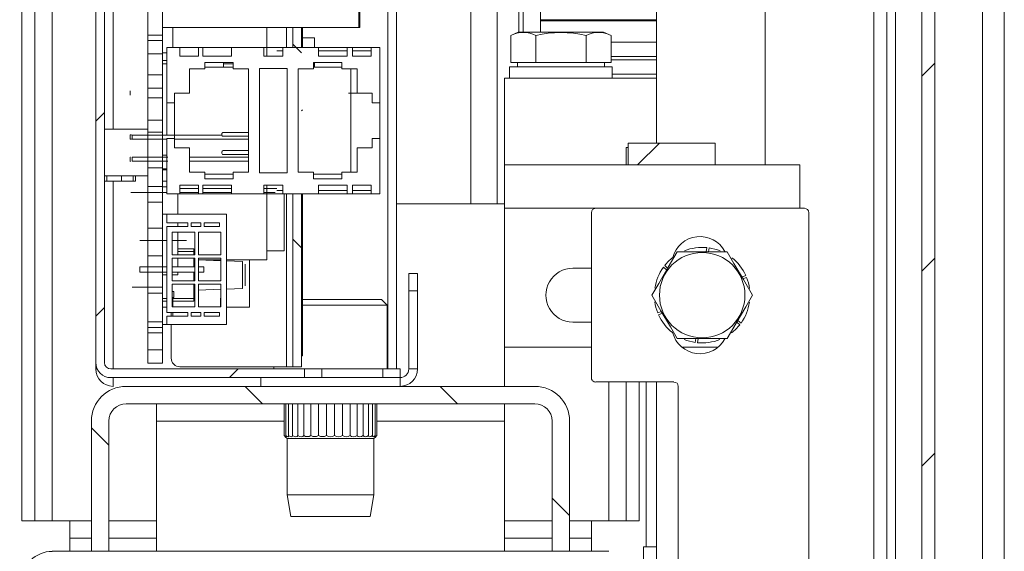
# Model space of a CAD drawing. Units: millimetres. Extents: x 0 to 420, y 0 to 297.
# Drawn here: x 290 to 313, y 142 to 154 of the extents above; entities that cross this region are included whole.
import ezdxf

# ---------------------------------------------------------------- set-up
doc = ezdxf.new("R2010")
doc.units = ezdxf.units.MM
doc.styles.add('SLDTEXTSTYLE0', font='TXT', dxfattribs={"width": 0.7})
doc.dimstyles.new('SLDDIMSTYLE6', dxfattribs={"dimtxt": 3.175, "dimasz": 3.302, "dimexe": 0, "dimexo": 0.0625, "dimgap": 0.79375, "dimtad": 1, "dimdec": 1, "dimlfac": 5, "dimrnd": 1e-09, "dimzin": 12, "dimdsep": 46, "dimtxsty": 'SLDTEXTSTYLE0', "dimsah": 1, "dimcen": 0.09, "dimadec": 0, "dimazin": 3, "dimtfac": 1, "dimtdec": 1, "dimtofl": 0, "dimtmove": 0, "dimatfit": 3, "dimfxl": 1, "dimfrac": 2, "dimtolj": 1, "dimtzin": 12, "dimarcsym": 0})

# ---------------------------------------------------------------- blocks, each defined once
blk = doc.blocks.new('_D_17')
at = {"color": 174, "linetype": 'Continuous', "lineweight": 18, "true_color": 0x0000a0}
for p, q in [((311.923, 172.629), (255.623, 172.629)), ((256.623, 172.629), (256.623, 60.652)), ((311.923, 60.652), (255.623, 60.652))]:
    blk.add_line(p, q, dxfattribs=at)
for points in [[(256.623, 172.629), (256.115, 169.327), (257.131, 169.327)], [(256.623, 60.652), (257.131, 63.954), (256.115, 63.954)]]:
    blk.add_solid(points, dxfattribs=at)
at = {"color": 174, "linetype": 'Continuous', "lineweight": 18, "true_color": 0x0000a0, "insert": (252.53, 80.869), "char_height": 3.175, "attachment_point": 1, "rotation": 90, "style": 'SLDTEXTSTYLE0'}
blk.add_mtext('Stijllengte [Automaatzijde] = dh + 270mm', dxfattribs=at)
blk = doc.blocks.new('SW_HATCH_1')
at = {"color": 0, "linetype": 'Continuous', "lineweight": 18}
for p, q in [((5.211, -47.222), (5.011, -47.022)), ((19.476, -47.757), (19.776, -47.457)), ((0.476, -48.797), (0.676, -48.597)), ((5.211, -48.552), (5.231, -48.532)), ((12.942, -49.801), (13.442, -49.301)), ((5.211, -51.712), (5.011, -51.512)), ((19.476, -52.247), (19.776, -51.947)), ((0.476, -53.287), (0.676, -53.087)), ((5.211, -53.042), (5.231, -53.022)), ((3.552, -54.701), (3.752, -54.501)), ((4.31, -55.301), (3.91, -54.901)), ((8.8, -55.301), (8.4, -54.901)), ((0.776, -56.257), (0.376, -55.857)), ((19.476, -56.738), (19.776, -56.438)), ((11.376, -57.877), (10.976, -57.477))]:
    blk.add_line(p, q, dxfattribs=at)

msp = doc.modelspace()

# ---------------------------------------------------------------- linework, layer by layer
at = {"color": 7, "linetype": 'Continuous', "lineweight": 18}
for p, q in [((312.4226, 172.6289), (312.4226, 97.0781)), ((312.9226, 172.6289), (312.9226, 97.0781)), ((310.2226, 172.1245), (310.2226, 119.9289)), ((311.0226, 172.1301), (311.0226, 120.129)), ((311.3226, 172.1301), (311.3226, 120.129)), ((307.4226, 170.1289), (307.4226, 150.529)), ((309.9226, 119.9289), (309.9226, 170.1289)), ((290.3226, 169.929), (290.3226, 142.329)), ((290.6226, 169.929), (290.6226, 142.329)), ((292.0226, 145.9763), (292.0226, 167.2816)), ((292.2226, 145.9763), (292.2226, 167.2816)), ((304.9226, 161.8289), (304.9226, 151.0289)), ((301.7526, 153.586), (301.7526, 159.6343)), ((302.2526, 159.6289), (302.2526, 153.5889)), ((293.2226, 146.2663), (293.2226, 159.368)), ((293.5572, 159.3668), (293.5572, 153.6965)), ((298.7426, 157.429), (298.7426, 145.8289)), ((298.9426, 145.8289), (298.9426, 157.429)), ((300.6526, 156.0289), (300.6526, 149.6289)), ((301.2526, 156.0289), (301.2526, 149.6289)), ((298.0772, 154.5575), (298.0772, 153.6965)), ((298.0972, 153.6965), (298.0972, 154.5575)), ((302.2526, 153.8725), (304.9226, 153.8725)), ((304.9226, 153.8506), (302.2526, 153.8506)), ((293.5572, 146.2663), (293.5572, 153.6965)), ((293.5572, 153.6965), (298.0772, 153.6965)), ((293.7972, 153.2366), (293.7972, 153.6965)), ((295.9572, 153.6965), (295.9572, 153.0365)), ((296.5572, 153.2366), (296.5572, 153.6965)), ((296.7572, 153.2366), (296.7572, 153.6965)), ((296.7772, 153.2366), (296.7772, 153.6965)), ((298.0972, 153.6965), (298.0772, 153.6965)), ((301.7398, 153.5889), (301.5679, 153.5088)), ((303.7054, 153.5889), (301.7398, 153.5889)), ((301.7526, 153.7805), (301.7476, 153.7805)), ((303.8773, 153.5088), (303.7054, 153.5889)), ((293.5572, 153.5155), (293.2226, 153.5155)), ((293.2226, 153.3936), (293.5572, 153.3936)), ((296.7772, 153.4545), (297.0572, 153.4545)), ((297.0572, 153.2366), (297.0572, 153.4545)), ((301.5679, 152.8889), (301.5679, 153.5088)), ((302.1452, 152.8889), (302.1452, 153.5088)), ((303.2999, 152.8889), (303.2999, 153.5088)), ((303.8773, 152.8889), (303.8773, 153.5088)), ((293.9572, 153.2366), (293.6572, 153.2366)), ((293.6572, 153.2366), (293.6572, 151.9595)), ((294.3872, 153.2366), (293.9572, 153.2366)), ((293.9572, 153.0365), (293.9572, 153.2366)), ((294.4872, 153.2366), (294.3872, 153.2366)), ((294.3872, 153.2366), (294.3872, 153.0365)), ((295.1472, 153.2366), (294.4872, 153.2366)), ((294.4872, 153.0365), (294.4872, 153.2366)), ((295.8922, 153.2366), (295.1472, 153.2366)), ((295.1472, 153.2366), (295.1472, 153.0365)), ((296.3222, 153.2366), (295.8922, 153.2366)), ((295.8922, 153.2366), (295.8922, 153.0365)), ((296.1872, 153.1565), (296.3222, 153.1565)), ((297.1472, 153.2366), (296.3222, 153.2366)), ((296.3222, 153.0365), (296.3222, 153.2366)), ((297.8072, 153.2366), (297.1472, 153.2366)), ((297.1472, 153.2366), (297.1472, 153.0365)), ((297.1472, 153.1565), (297.8072, 153.1565)), ((297.9272, 153.2366), (297.8072, 153.2366)), ((297.8072, 153.0365), (297.8072, 153.2366)), ((298.3572, 153.2366), (297.9272, 153.2366)), ((297.9272, 153.2366), (297.9272, 153.0365)), ((297.9272, 153.1565), (298.3572, 153.1565)), ((298.5572, 153.2366), (298.3572, 153.2366)), ((298.3572, 153.0365), (298.3572, 153.2366)), ((298.5572, 153.2366), (298.5572, 151.9595)), ((293.5572, 153.0837), (293.2226, 153.0837)), ((293.5572, 153.1095), (293.6572, 153.1095)), ((293.5672, 152.9366), (293.5572, 152.9366)), ((293.6472, 152.9366), (293.5672, 152.9366)), ((293.6572, 152.9366), (293.6472, 152.9366)), ((294.3872, 153.0365), (293.9572, 153.0365)), ((295.1472, 153.0365), (294.4872, 153.0365)), ((294.5322, 152.8895), (295.1822, 152.8895)), ((294.5322, 152.8895), (294.5322, 152.7395)), ((294.9572, 152.8895), (294.9572, 152.7796)), ((295.1822, 152.7395), (295.1822, 152.8895)), ((296.3222, 153.0365), (295.8922, 153.0365)), ((297.0322, 152.8895), (297.6822, 152.8895)), ((297.0322, 152.8895), (297.0322, 152.7395)), ((297.0572, 152.7796), (297.0572, 152.8895)), ((297.8072, 153.0365), (297.1472, 153.0365)), ((297.6822, 152.7395), (297.6822, 152.8895)), ((298.3572, 153.0365), (297.9272, 153.0365)), ((301.8566, 152.8889), (301.5679, 152.8889)), ((301.7226, 152.8889), (301.7226, 152.7889)), ((302.1452, 152.8889), (301.8566, 152.8889)), ((302.7226, 152.8889), (302.1452, 152.8889)), ((303.2999, 152.8889), (302.7226, 152.8889)), ((303.5886, 152.8889), (303.2999, 152.8889)), ((303.8773, 152.8889), (303.5886, 152.8889)), ((303.7226, 152.7889), (303.7226, 152.8889)), ((303.8773, 153.022), (304.9226, 153.022)), ((304.9226, 152.9461), (303.8773, 152.9461)), ((293.6572, 152.8536), (293.5572, 152.8536)), ((294.1772, 152.1795), (294.1772, 152.7395)), ((294.1772, 152.7395), (294.5322, 152.7395)), ((295.1822, 152.7796), (294.5322, 152.7796)), ((295.1822, 152.8536), (294.9572, 152.8536)), ((295.1822, 152.7395), (295.5372, 152.7395)), ((295.5372, 152.7395), (295.5372, 150.3596)), ((295.7922, 152.7495), (296.4222, 152.7495)), ((295.7922, 150.3495), (295.7922, 152.7495)), ((296.4222, 152.7495), (296.4222, 150.3495)), ((296.6772, 150.3596), (296.6772, 152.7395)), ((296.6772, 152.7395), (297.0322, 152.7395)), ((297.6822, 152.7796), (297.0322, 152.7796)), ((297.6822, 152.7395), (298.0372, 152.7395)), ((297.8872, 150.3596), (297.8872, 152.7395)), ((298.0372, 152.7395), (298.0372, 152.1795)), ((301.5426, 152.7889), (301.5426, 152.529)), ((301.5426, 152.7889), (303.9026, 152.7889)), ((303.9026, 152.529), (303.9026, 152.7889)), ((293.2226, 152.6062), (293.5572, 152.6062)), ((301.4226, 150.529), (301.4226, 152.529)), ((301.4226, 152.529), (304.9226, 152.529)), ((303.9026, 152.6153), (304.9226, 152.6153)), ((304.9226, 152.6151), (303.9026, 152.6151)), ((292.8172, 152.1345), (292.8172, 152.2346)), ((293.5572, 152.2963), (293.2226, 152.2963)), ((293.2226, 152.0728), (293.5572, 152.0728)), ((294.1772, 152.1795), (293.8372, 152.1795)), ((293.8372, 152.1795), (293.8372, 151.9595)), ((298.0372, 152.1795), (297.8372, 152.1795)), ((298.0372, 152.1795), (298.3772, 152.1795)), ((298.3772, 151.9595), (298.3772, 152.1795)), ((293.8372, 151.9595), (293.6572, 151.9595)), ((293.6572, 151.9595), (293.6572, 151.2135)), ((293.8372, 151.1395), (293.8372, 151.9595)), ((298.3772, 151.9595), (298.5572, 151.9595)), ((298.5572, 151.9595), (298.5572, 151.1395)), ((293.5572, 151.5622), (293.2226, 151.5622)), ((293.2226, 151.352), (292.2226, 151.352)), ((292.8172, 151.1185), (292.8172, 151.2186)), ((292.8172, 151.2186), (292.8442, 151.2186)), ((292.8172, 151.1185), (292.8427, 151.1185)), ((294.9235, 151.2135), (292.8572, 151.2135)), ((292.8572, 151.1685), (292.8572, 151.2132)), ((292.8572, 151.1685), (292.8572, 151.1241)), ((292.8572, 151.1235), (293.6572, 151.1235)), ((293.2226, 151.2829), (293.5572, 151.2829)), ((293.6572, 151.1395), (293.6572, 149.8625)), ((293.6572, 151.1395), (293.8372, 151.1395)), ((293.8372, 151.1395), (293.8372, 150.9196)), ((293.8372, 151.1235), (295.5372, 151.1235)), ((295.5372, 151.2775), (294.9569, 151.2775)), ((294.9569, 151.1875), (295.5372, 151.1875)), ((298.3772, 150.9196), (298.3772, 151.1395)), ((298.5572, 151.1395), (298.3772, 151.1395)), ((298.5572, 151.1395), (298.5572, 149.8625)), ((293.8372, 150.9196), (294.1772, 150.9196)), ((294.1772, 150.3596), (294.1772, 150.9196)), ((295.5372, 150.8575), (294.9569, 150.8575)), ((298.0372, 150.9196), (298.0372, 150.3596)), ((298.3772, 150.9196), (298.0372, 150.9196)), ((304.2726, 150.9289), (304.2226, 150.9289)), ((304.2226, 150.9289), (304.2226, 150.529)), ((304.2726, 150.529), (304.2726, 151.0289)), ((304.2726, 151.0289), (306.2726, 151.0289)), ((306.2726, 151.0289), (306.2726, 150.529)), ((292.8172, 150.6105), (292.8172, 150.7106)), ((292.8172, 150.7106), (292.8225, 150.7106)), ((293.6772, 150.7055), (292.8572, 150.7055)), ((292.8572, 150.7052), (292.8572, 150.6605)), ((292.8572, 150.6159), (292.8572, 150.6605)), ((293.5572, 150.7535), (293.6572, 150.7535)), ((295.5372, 150.7055), (294.1772, 150.7055)), ((294.9569, 150.7675), (295.5372, 150.7675)), ((292.8172, 150.6105), (292.8225, 150.6105)), ((292.8572, 150.6155), (293.6772, 150.6155)), ((293.2226, 150.4624), (293.5572, 150.4624)), ((293.6572, 150.4405), (293.5572, 150.4405)), ((293.5572, 150.4165), (293.5672, 150.4165)), ((293.5672, 150.4165), (293.6472, 150.4165)), ((293.6472, 150.4165), (293.6572, 150.4165)), ((294.1772, 150.6155), (295.5372, 150.6155)), ((301.4226, 149.6289), (301.4226, 150.529)), ((304.2726, 150.529), (301.4226, 150.529)), ((306.2726, 150.529), (304.2726, 150.529)), ((308.2226, 150.529), (306.2726, 150.529)), ((308.2226, 150.529), (308.2226, 149.529)), ((292.2226, 150.2739), (293.2226, 150.2739)), ((292.2766, 150.2739), (292.2766, 150.1539)), ((292.6119, 150.1539), (292.6119, 150.2739)), ((292.937, 150.1539), (292.937, 150.2739)), ((294.5322, 150.3596), (294.1772, 150.3596)), ((294.5322, 150.2095), (294.5322, 150.3596)), ((294.5322, 150.3195), (295.1822, 150.3195)), ((295.1822, 150.2095), (294.5322, 150.2095)), ((295.1822, 150.3596), (295.1822, 150.2095)), ((295.5372, 150.3596), (295.1822, 150.3596)), ((296.4222, 150.3495), (295.7922, 150.3495)), ((297.0322, 150.3596), (296.6772, 150.3596)), ((297.0322, 150.2095), (297.0322, 150.3596)), ((297.0322, 150.3195), (297.6822, 150.3195)), ((297.6822, 150.2095), (297.0322, 150.2095)), ((297.6822, 150.3596), (297.6822, 150.2095)), ((298.0372, 150.3596), (297.6822, 150.3596)), ((292.2226, 150.1539), (292.2766, 150.1539)), ((292.6119, 150.1539), (292.2766, 150.1539)), ((292.8798, 150.1539), (292.6119, 150.1539)), ((292.937, 150.1539), (292.8798, 150.1539)), ((293.5572, 150.0289), (293.2226, 150.0289)), ((293.6572, 150.1525), (293.5572, 150.1525)), ((293.6572, 150.0256), (293.5572, 150.0256)), ((293.9572, 150.0625), (294.3872, 150.0625)), ((293.9572, 149.8625), (293.9572, 150.0625)), ((294.3872, 149.9825), (293.9572, 149.9825)), ((294.3872, 150.0625), (294.3872, 149.8625)), ((294.4872, 150.0625), (295.1472, 150.0625)), ((294.4872, 149.8625), (294.4872, 150.0625)), ((295.1472, 149.9825), (294.4872, 149.9825)), ((295.1472, 150.0625), (295.1472, 149.8625)), ((295.8922, 150.0625), (296.3222, 150.0625)), ((295.8922, 149.8625), (295.8922, 150.0625)), ((296.1872, 149.9825), (295.8922, 149.9825)), ((295.9572, 150.0625), (295.9572, 148.3406)), ((296.3222, 150.0625), (296.3222, 149.8625)), ((297.1472, 150.0625), (297.8072, 150.0625)), ((297.1472, 149.8625), (297.1472, 150.0625)), ((297.8072, 150.0625), (297.8072, 149.8625)), ((297.9272, 150.0625), (298.3572, 150.0625)), ((297.9272, 149.8625), (297.9272, 150.0625)), ((298.3572, 150.0625), (298.3572, 149.8625)), ((293.133, 149.8965), (292.833, 149.8965)), ((293.6572, 149.8965), (293.133, 149.8965)), ((293.9572, 149.8625), (293.6572, 149.8625)), ((293.9072, 149.3906), (293.9072, 149.8625)), ((294.3672, 149.8965), (293.9572, 149.8965)), ((294.3872, 149.8625), (293.9572, 149.8625)), ((294.3872, 149.8965), (294.3672, 149.8965)), ((294.4872, 149.8625), (294.3872, 149.8625)), ((294.4872, 149.8965), (295.1472, 149.8965)), ((295.1472, 149.8625), (294.4872, 149.8625)), ((295.8922, 149.8625), (295.1472, 149.8625)), ((295.8922, 149.8965), (296.1072, 149.8965)), ((296.3222, 149.8625), (295.8922, 149.8625)), ((296.1472, 149.8965), (296.1072, 149.8965)), ((296.3222, 149.9425), (296.1872, 149.9425)), ((297.1472, 149.8625), (296.3222, 149.8625)), ((296.3572, 148.5523), (296.3572, 149.8625)), ((296.5572, 145.8786), (296.5572, 149.8625)), ((296.7572, 145.8786), (296.7572, 149.8625)), ((296.7572, 146.1287), (296.7572, 149.8625)), ((296.7772, 146.1287), (296.7772, 149.8625)), ((297.8072, 149.9425), (297.1472, 149.9425)), ((297.8072, 149.8625), (297.1472, 149.8625)), ((297.9272, 149.8625), (297.8072, 149.8625)), ((298.3572, 149.9425), (297.9272, 149.9425)), ((298.3572, 149.8625), (297.9272, 149.8625)), ((298.5572, 149.8625), (298.3572, 149.8625)), ((293.2226, 149.6682), (293.5572, 149.6682)), ((301.4226, 149.6289), (298.9426, 149.6289)), ((301.4226, 149.6289), (301.4226, 145.4289)), ((303.5226, 149.529), (308.3226, 149.529)), ((293.6572, 149.3906), (293.5572, 149.3906)), ((295.0292, 149.3906), (293.6572, 149.3906)), ((293.6572, 149.1925), (293.6572, 149.3906)), ((295.0292, 146.8505), (295.0292, 149.3906)), ((303.4226, 145.629), (303.4226, 149.4289)), ((308.4226, 149.4289), (308.4226, 124.5289)), ((293.5572, 149.0756), (293.2226, 149.0756)), ((294.1392, 149.1925), (293.6572, 149.1925)), ((293.6572, 147.1286), (293.6572, 149.1126)), ((293.6572, 149.1126), (294.1392, 149.1126)), ((293.9072, 149.1126), (293.9072, 149.1925)), ((294.1392, 149.1925), (294.1392, 149.1126)), ((294.4392, 149.1925), (294.2192, 149.1925)), ((294.2192, 149.1126), (294.2192, 149.1925)), ((294.2192, 149.1126), (294.4392, 149.1126)), ((294.4392, 149.1126), (294.4392, 149.1925)), ((294.8692, 149.1925), (294.5192, 149.1925)), ((294.5192, 149.1126), (294.5192, 149.1925)), ((294.5192, 149.1126), (294.8692, 149.1126)), ((294.8692, 149.1925), (294.8692, 149.1126)), ((294.3032, 148.9805), (293.7832, 148.9805)), ((293.7832, 148.9805), (293.7832, 148.4606)), ((293.9072, 148.4606), (293.9072, 148.9805)), ((294.3032, 148.4606), (294.3032, 148.9805)), ((294.9032, 148.9805), (294.3832, 148.9805)), ((294.3832, 148.9805), (294.3832, 148.4606)), ((294.9032, 148.4606), (294.9032, 148.9805)), ((293.6572, 148.7845), (293.0372, 148.7845)), ((293.9072, 148.7845), (293.7832, 148.7845)), ((293.9792, 148.7845), (293.9072, 148.7845)), ((294.2772, 148.5925), (293.9072, 148.5925)), ((293.9792, 148.7845), (294.1072, 148.7845)), ((294.2772, 148.5925), (294.2772, 148.5326)), ((306.0675, 148.529), (306.0821, 148.6235)), ((306.1322, 148.6173), (306.1154, 148.529)), ((293.2226, 148.4355), (293.5572, 148.4355)), ((293.7832, 148.4606), (294.3032, 148.4606)), ((294.3032, 148.3805), (293.7832, 148.3805)), ((293.7832, 148.3805), (293.7832, 147.8605)), ((293.9072, 148.5326), (294.2772, 148.5326)), ((293.9072, 148.1845), (293.9072, 148.3805)), ((294.2772, 148.5326), (294.2772, 148.4606)), ((294.2772, 148.3805), (294.2772, 148.1845)), ((294.3032, 147.8605), (294.3032, 148.3805)), ((294.3832, 148.4606), (294.9032, 148.4606)), ((294.3832, 148.3805), (294.3832, 147.8605)), ((294.9032, 148.3805), (294.3832, 148.3805)), ((294.9032, 147.8605), (294.9032, 148.3805)), ((296.3572, 148.5523), (295.9572, 148.5523)), ((306.5499, 148.529), (305.3952, 148.529)), ((293.6572, 148.1845), (293.0372, 148.1845)), ((293.0372, 148.0566), (293.0372, 148.1845)), ((294.3032, 148.1845), (293.7832, 148.1845)), ((294.3032, 148.3436), (294.2772, 148.3445)), ((294.9032, 148.3228), (294.3832, 148.3409)), ((294.5072, 148.1845), (294.3832, 148.1845)), ((294.3923, 148.3406), (294.9032, 148.3406)), ((294.5072, 148.1845), (294.5072, 148.0566)), ((295.0292, 148.3406), (295.9572, 148.3406)), ((295.3993, 148.3056), (295.0292, 148.3184)), ((295.3993, 148.3056), (295.3993, 147.6815)), ((295.4572, 148.2455), (295.4572, 147.7415)), ((295.5572, 147.2516), (295.5572, 148.3406)), ((302.9955, 148.1489), (303.4226, 148.1489)), ((305.154, 148.1112), (305.0794, 148.171)), ((305.1098, 148.2113), (305.1779, 148.1526)), ((293.0372, 148.0566), (293.6572, 148.0566)), ((293.5572, 147.9935), (293.6572, 147.9935)), ((293.7832, 148.0566), (293.9072, 148.0566)), ((293.7832, 147.9935), (293.9072, 147.9935)), ((293.9072, 148.0566), (293.9792, 148.0566)), ((293.9072, 147.9935), (293.9072, 148.0566)), ((293.9792, 148.0566), (294.1072, 148.0566)), ((294.3032, 148.0566), (294.1072, 148.0566)), ((294.2772, 148.0566), (294.2772, 147.8605)), ((294.5072, 148.0566), (294.3832, 148.0566)), ((299.4226, 148.0289), (299.2226, 148.0289)), ((299.2226, 148.0289), (299.2226, 147.6289)), ((299.4226, 147.6289), (299.4226, 148.0289)), ((306.8861, 147.9467), (306.9752, 147.9814)), ((306.9949, 147.9349), (306.91, 147.9053)), ((293.1072, 147.7155), (292.8572, 147.7155)), ((293.1072, 147.7155), (293.5572, 147.7155)), ((293.7832, 147.8605), (294.3032, 147.8605)), ((294.3032, 147.7805), (293.7832, 147.7805)), ((293.7832, 147.7805), (293.7832, 147.2605)), ((294.2772, 147.7805), (294.2772, 147.4545)), ((294.3032, 147.2605), (294.3032, 147.7805)), ((294.3832, 147.8605), (294.9032, 147.8605)), ((294.3832, 147.7805), (294.3832, 147.2605)), ((294.9032, 147.7805), (294.3832, 147.7805)), ((294.9032, 147.2605), (294.9032, 147.7805)), ((295.0292, 147.6687), (295.3993, 147.6815)), ((293.5572, 147.5748), (293.2226, 147.5748)), ((293.6572, 147.4545), (293.5572, 147.4545)), ((293.8172, 147.6145), (293.7832, 147.6145)), ((293.7832, 147.4725), (293.8172, 147.4725)), ((294.2772, 147.4545), (293.7832, 147.4545)), ((293.7972, 147.4565), (293.7972, 147.2605)), ((293.8172, 147.4725), (293.8172, 147.6145)), ((294.2772, 147.6425), (294.3032, 147.6434)), ((294.2772, 147.4545), (294.2772, 147.3945)), ((294.3832, 147.6462), (294.9032, 147.6643)), ((294.8892, 147.2605), (294.8892, 147.4565)), ((299.2226, 147.6289), (299.4226, 147.6289)), ((299.2226, 147.6289), (299.2226, 145.8289)), ((299.4226, 147.6289), (299.4226, 145.8289)), ((293.5572, 147.3945), (293.6572, 147.3945)), ((293.6572, 147.2516), (293.5572, 147.2516)), ((293.7832, 147.3945), (294.2772, 147.3945)), ((293.7832, 147.2605), (294.3032, 147.2605)), ((294.3832, 147.2605), (294.9032, 147.2605)), ((295.5572, 147.2516), (295.0292, 147.2516)), ((296.7572, 147.299), (298.7226, 147.299)), ((296.7705, 147.4289), (298.5926, 147.4289)), ((298.7226, 147.299), (298.5926, 147.4289)), ((298.7226, 145.8289), (298.7226, 147.299)), ((294.1392, 147.1286), (293.6572, 147.1286)), ((293.6572, 147.0485), (294.1392, 147.0485)), ((293.6572, 146.8505), (293.6572, 147.0485)), ((293.7572, 147.0485), (293.7572, 147.1286)), ((293.7972, 147.1286), (293.7972, 147.0485)), ((294.1392, 147.1286), (294.1392, 147.0485)), ((294.4392, 147.1286), (294.2192, 147.1286)), ((294.2192, 147.1286), (294.2192, 147.0485)), ((294.2192, 147.0485), (294.4392, 147.0485)), ((294.4392, 147.1286), (294.4392, 147.0485)), ((294.8692, 147.1286), (294.5192, 147.1286)), ((294.5192, 147.0485), (294.5192, 147.1286)), ((294.5192, 147.0485), (294.8692, 147.0485)), ((294.8692, 147.1286), (294.8692, 147.0485)), ((304.9502, 147.123), (305.0352, 147.1526)), ((305.0591, 147.1112), (304.9699, 147.0765)), ((293.2226, 146.9143), (293.5572, 146.9143)), ((293.5572, 146.7845), (293.2226, 146.7845)), ((293.6572, 146.8505), (293.5572, 146.8505)), ((295.0292, 146.8505), (293.6572, 146.8505)), ((293.7572, 146.0786), (293.7572, 146.8505)), ((303.4226, 146.9089), (302.9955, 146.9089)), ((306.8353, 146.8466), (306.7672, 146.9053)), ((306.7911, 146.9467), (306.8657, 146.8868)), ((293.2226, 146.6626), (293.5572, 146.6626)), ((301.4226, 146.3289), (303.4226, 146.3289)), ((305.3952, 146.529), (306.5499, 146.529)), ((305.5072, 146.3289), (306.3379, 146.3289)), ((305.813, 146.4406), (305.8298, 146.529)), ((305.8777, 146.529), (305.8631, 146.4344)), ((293.2226, 145.9615), (293.2226, 146.2663)), ((293.2226, 146.2663), (293.5572, 146.2663)), ((293.5572, 145.9615), (293.5572, 146.2663)), ((296.7572, 146.1287), (296.7772, 146.1287)), ((296.7772, 146.1286), (296.7572, 146.1286)), ((296.7772, 146.1287), (296.7772, 146.1286)), ((292.0226, 145.8289), (292.0226, 145.9763)), ((293.2226, 145.9615), (293.5572, 145.9615)), ((293.9572, 145.8786), (296.4099, 145.8786)), ((293.9572, 145.8786), (293.9572, 145.8786)), ((293.9572, 145.8786), (296.4099, 145.8786)), ((296.1226, 145.8786), (296.1226, 145.8289)), ((296.4099, 145.8786), (296.5572, 145.8786)), ((296.5572, 145.8786), (296.7572, 145.8786)), ((296.5572, 145.8786), (296.5572, 145.8786)), ((296.7572, 145.8786), (296.7572, 145.8786)), ((296.8226, 145.8289), (292.3699, 145.8289)), ((296.8226, 145.8289), (296.8226, 145.629)), ((297.2226, 145.8289), (296.8226, 145.8289)), ((297.2226, 145.629), (297.2226, 145.8289)), ((298.6226, 145.8289), (297.2226, 145.8289)), ((298.6226, 145.629), (298.6226, 145.8289)), ((298.6226, 145.8289), (299.0226, 145.8289)), ((299.0226, 145.8289), (299.0226, 145.629)), ((299.4226, 145.8289), (299.2226, 145.8289)), ((296.8226, 145.629), (292.3699, 145.629)), ((292.4226, 145.4289), (292.4226, 145.629)), ((292.7226, 145.4289), (302.1226, 145.4289)), ((295.8226, 145.629), (295.8226, 145.4289)), ((297.2226, 145.629), (296.8226, 145.629)), ((298.6226, 145.629), (297.2226, 145.629)), ((299.0226, 145.629), (298.6226, 145.629)), ((299.0226, 145.4289), (299.0226, 145.629)), ((303.5226, 145.529), (305.3226, 145.529)), ((304.2226, 142.329), (304.2226, 145.529)), ((304.5226, 142.329), (304.5226, 145.529)), ((304.9226, 145.529), (304.9226, 128.1061)), ((305.4226, 129.4289), (305.4226, 145.4289)), ((292.7226, 145.0289), (302.1226, 145.0289)), ((293.4226, 145.0289), (293.4226, 144.629)), ((296.3596, 145.0289), (296.3596, 144.296)), ((296.3919, 145.0289), (296.3919, 144.296)), ((296.4556, 145.0289), (296.4556, 144.296)), ((296.5485, 145.0289), (296.5485, 144.296)), ((296.6681, 145.0289), (296.6681, 144.296)), ((296.8106, 145.0289), (296.8106, 144.296)), ((296.9716, 145.0289), (296.9716, 144.296)), ((297.1464, 145.0289), (297.1464, 144.296)), ((297.3296, 145.0289), (297.3296, 144.296)), ((297.5156, 145.0289), (297.5156, 144.296)), ((297.6987, 145.0289), (297.6987, 144.296)), ((297.8735, 145.0289), (297.8735, 144.296)), ((298.0346, 145.0289), (298.0346, 144.296)), ((298.1771, 145.0289), (298.1771, 144.296)), ((298.2966, 145.0289), (298.2966, 144.296)), ((298.3896, 145.0289), (298.3896, 144.296)), ((298.4532, 145.0289), (298.4532, 144.296)), ((298.4855, 145.0289), (298.4855, 144.296)), ((301.4226, 145.0289), (301.4226, 144.629)), ((291.9226, 141.629), (291.9226, 144.629)), ((292.3226, 141.629), (292.3226, 144.629)), ((296.3596, 144.629), (293.4226, 144.629)), ((293.4226, 144.629), (293.4226, 141.629)), ((301.4226, 144.629), (298.4855, 144.629)), ((301.4226, 144.629), (301.4226, 141.629)), ((302.5226, 144.629), (302.5226, 141.629)), ((302.9226, 144.629), (302.9226, 141.629)), ((296.3825, 144.269), (296.4226, 144.229)), ((296.4226, 144.229), (296.4226, 142.929)), ((298.4226, 144.229), (296.4226, 144.229)), ((298.4226, 144.229), (298.4627, 144.269)), ((298.4226, 142.929), (298.4226, 144.229)), ((296.4226, 142.929), (296.5107, 142.4289)), ((298.4226, 142.929), (296.4226, 142.929)), ((298.3344, 142.4289), (298.4226, 142.929)), ((290.6226, 142.329), (290.3226, 142.329)), ((291.0226, 142.329), (290.6226, 142.329)), ((291.4226, 142.329), (291.0226, 142.329)), ((291.4226, 142.329), (291.4226, 141.929)), ((298.3344, 142.4289), (296.5107, 142.4289)), ((303.4226, 141.929), (303.4226, 142.329)), ((303.8226, 142.329), (303.4226, 142.329)), ((304.2226, 142.329), (303.8226, 142.329)), ((304.2226, 142.329), (304.5226, 142.329)), ((291.4226, 141.929), (291.4226, 141.629)), ((291.9226, 141.929), (291.4226, 141.929)), ((293.4226, 141.929), (292.3226, 141.929)), ((302.5226, 141.929), (301.4226, 141.929)), ((303.4226, 141.929), (302.9226, 141.929)), ((303.4226, 141.629), (303.4226, 141.929)), ((291.0226, 141.629), (303.8226, 141.629)), ((291.9226, 141.629), (292.3226, 141.629)), ((302.5226, 141.629), (302.9226, 141.629)), ((304.6226, 141.7289), (304.6226, 137.229)), ((304.6226, 141.7289), (304.9226, 141.7289)), ((304.9226, 141.7289), (304.9226, 137.229))]:
    msp.add_line(p, q, dxfattribs=at)
at = {"color": 174, "linetype": 'Continuous', "lineweight": 18}
for p, q in [((310.4226, 172.1973), (310.4226, 119.9289)), ((291.0226, 162.3644), (291.0226, 142.329)), ((301.8526, 153.5889), (301.8526, 159.6289)), ((292.4226, 151.352), (292.4226, 154.1539)), ((296.4099, 153.6965), (296.4099, 153.2366)), ((304.9226, 153.3544), (303.8773, 153.3544)), ((292.8798, 150.1539), (292.8798, 150.2739)), ((292.4226, 145.8289), (292.4226, 150.1539)), ((296.4099, 149.8625), (296.4099, 145.8786)), ((303.5226, 149.529), (301.4226, 149.529)), ((292.0554, 145.8289), (292.0226, 145.8289)), ((303.8226, 145.529), (303.8226, 142.329)), ((304.6826, 141.7289), (304.6826, 145.529)), ((291.9226, 142.329), (291.4226, 142.329)), ((293.4226, 142.329), (292.3226, 142.329)), ((302.5226, 142.329), (301.4226, 142.329)), ((303.4226, 142.329), (302.9226, 142.329))]:
    msp.add_line(p, q, dxfattribs=at)
at = {"color": 7, "linetype": 'Continuous', "lineweight": 18, "flags": 128}
for points in [[(305.3952, 148.529), (305.1882, 148.1703), (304.9722, 147.7963), (304.8179, 147.529)], [(307.1273, 147.529), (306.9202, 147.8876), (306.7043, 148.2616), (306.5499, 148.529)], [(304.8179, 147.529), (305.0249, 147.1703), (305.2409, 146.7963), (305.3952, 146.529)], [(306.5499, 146.529), (306.757, 146.8876), (306.9729, 147.2616), (307.1273, 147.529)], [(296.4099, 145.8786), (296.4776, 145.8786), (296.5428, 145.8786), (296.6028, 145.8786), (296.6554, 145.8786), (296.6986, 145.8786), (296.7307, 145.8786), (296.7505, 145.8786), (296.7572, 145.8786)], [(296.3596, 144.296), (296.3762, 144.2765), (296.3826, 144.2689), (296.3825, 144.269)], [(296.3919, 144.296), (296.4008, 144.2765), (296.3985, 144.2689), (296.3859, 144.2748), (296.3659, 144.2905), (296.3596, 144.296)], [(296.4556, 144.296), (296.4564, 144.2765), (296.4455, 144.2689), (296.4256, 144.2748), (296.3996, 144.2905), (296.3919, 144.296)], [(296.5485, 144.296), (296.5414, 144.2765), (296.5223, 144.2689), (296.4957, 144.2748), (296.4643, 144.2905), (296.4556, 144.296)], [(296.6681, 144.296), (296.6532, 144.2765), (296.6263, 144.2689), (296.5938, 144.2748), (296.5582, 144.2905), (296.5485, 144.296)], [(296.8106, 144.296), (296.7883, 144.2765), (296.7546, 144.2689), (296.7172, 144.2748), (296.6784, 144.2905), (296.6681, 144.296)], [(298.0346, 144.296), (297.9891, 144.2765), (297.9432, 144.2689), (297.9069, 144.2748), (297.8794, 144.2905), (297.8735, 144.296)], [(298.1771, 144.296), (298.1335, 144.2765), (298.0916, 144.2689), (298.0605, 144.2748), (298.0389, 144.2905), (298.0346, 144.296)], [(298.2966, 144.296), (298.2563, 144.2765), (298.2197, 144.2689), (298.1947, 144.2748), (298.1796, 144.2905), (298.1771, 144.296)], [(298.3896, 144.296), (298.3538, 144.2765), (298.3236, 144.2689), (298.3055, 144.2748), (298.2973, 144.2905), (298.2966, 144.296)], [(298.4532, 144.296), (298.423, 144.2765), (298.4001, 144.2689), (298.3894, 144.2748), (298.3885, 144.2905), (298.3896, 144.296)], [(298.4855, 144.296), (298.4617, 144.2765), (298.4469, 144.2689), (298.444, 144.2748), (298.4503, 144.2905), (298.4532, 144.296)]]:
    msp.add_lwpolyline(points, dxfattribs=at)
at = {"color": 7, "linetype": 'Continuous', "lineweight": 18}
msp.add_circle((305.9726, 147.529), 0.9828, dxfattribs=at)
for centre, radius, start, end in [((301.8566, 152.9549), 0.6246, 62.47119, 117.52881), ((302.7226, 151.169), 2.41, 76.13899, 103.86101), ((303.5886, 152.9549), 0.6246, 62.47121, 117.52879), ((294.9588, 151.2374), 0.0397, 92.90074, 186.97532), ((294.9587, 151.2276), 0.0395, 172.84402, 267.35758), ((294.9588, 150.8174), 0.0396, 92.87871, 186.99903), ((294.9588, 150.8077), 0.0396, 172.90741, 267.26529), ((303.5226, 149.4289), 0.1, 90.01196, 179.99743), ((308.3226, 149.4289), 0.1, 0.00221, 89.98798), ((305.9226, 148.229), 0.65, 28.09386, 165.22106), ((305.9726, 147.5287), 1.1002, 84.28941, 111.65543), ((305.9724, 147.5285), 1.1005, 67.99388, 81.65363), ((305.9736, 147.5279), 1.1015, 128.00157, 141.64899), ((305.9726, 147.5289), 1.1, 24.28708, 51.65894), ((302.9955, 147.5289), 0.62, 89.99963, 270.00037), ((305.9726, 147.5289), 1.1001, 144.28783, 171.6574), ((305.9721, 147.5288), 1.1005, 7.9953, 21.65534), ((305.973, 147.5291), 1.1005, 187.9953, 201.65534), ((305.9725, 147.529), 1.1001, 324.28791, 351.65717), ((305.9726, 147.5289), 1.1, 204.28708, 231.65894), ((305.9715, 147.53), 1.1015, 308.0019, 321.64889), ((305.9226, 146.829), 0.65, 194.25007, 332.04124), ((305.9727, 147.5294), 1.1005, 247.99405, 261.65346), ((305.9726, 147.5288), 1.0998, 264.28699, 291.66308), ((292.3699, 145.9763), 0.3473, 180.00413, 269.99845), ((292.3699, 145.9763), 0.1473, 180.00352, 269.99691), ((293.9572, 146.0786), 0.2, 180.00457, 269.99959), ((293.9572, 146.0786), 0.2, 179.99774, 269.99959), ((292.4226, 145.8289), 0.4, 180.00116, 269.99959), ((299.0226, 145.829), 0.2, 270.00041, 359.99543), ((299.0226, 145.8289), 0.4, 270.00041, 359.99884), ((292.7226, 144.6289), 0.8, 90.00039, 179.99889), ((302.1226, 144.6289), 0.8, 0.00116, 89.99959), ((303.5226, 145.6289), 0.1, 179.99291, 270.01136), ((305.3226, 145.4289), 0.1, 0.00294, 89.98767), ((292.7226, 144.6289), 0.4, 90.00041, 179.99884), ((302.1226, 144.6289), 0.4, 0.00116, 89.99959), ((296.8911, 144.414), 0.1429, 235.68841, 304.31159), ((297.059, 144.4331), 0.1626, 237.49563, 302.50437), ((297.238, 144.4439), 0.174, 238.23458, 301.76542), ((297.4226, 144.445), 0.1756, 238.0322, 301.9678), ((297.6072, 144.4363), 0.1676, 236.87132, 303.12868), ((297.7861, 144.4188), 0.1508, 234.57579, 305.42421), ((300.8399, 142.2735), 3.1038, 139.33674, 139.98863), ((291.0226, 140.9289), 0.7, 90.00207, 179.99772)]:
    msp.add_arc(centre, radius, start, end, dxfattribs=at)

# ---------------------------------------------------------------- block references
msp.add_blockref('SW_HATCH_1', (291.5464, 200.3299), dxfattribs=at)

# ---------------------------------------------------------------- dimensions: what is measured, and where the dimension line sits
at = {"color": 174, "linetype": 'Continuous', "lineweight": 18, "true_color": 0x0000a0}
dim = msp.add_linear_dim(base=(256.6226, 60.6522), p1=(312.9226, 172.6289), p2=(312.9226, 60.6522), angle=90, text='Stijllengte [Automaatzijde] = dh + 270mm', dimstyle='SLDDIMSTYLE6', dxfattribs=at)
dim.commit()
dim.dimension.update_dxf_attribs({"geometry": '_D_17', "text_midpoint": (256.6226, 116.6406), "dimtype": 160})

doc.saveas('drawing.dxf')
